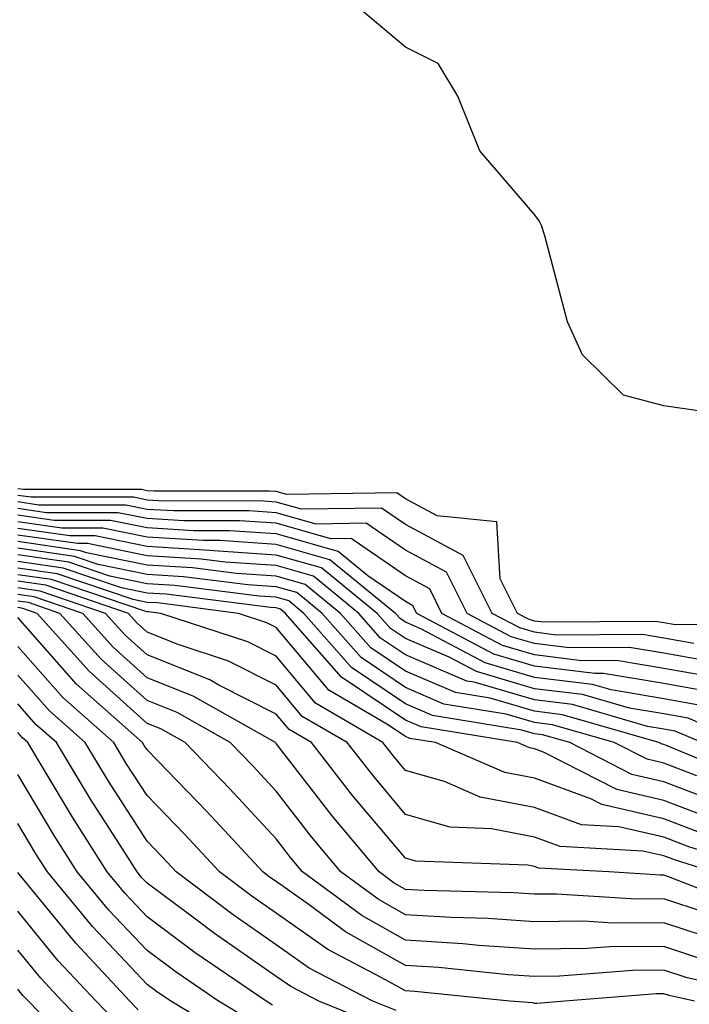
# Model space of a CAD drawing. Units: inches. Extents: x 986963 to 989603, y 7253018 to 7255658.
# Drawn here: x 987528 to 987580, y 7255082 to 7255158 of the extents above; entities that cross this region are included whole.
import ezdxf

# ---------------------------------------------------------------- set-up
doc = ezdxf.new("R2010")
doc.units = ezdxf.units.IN
doc.header["$MEASUREMENT"] = 0
doc.layers.add('Contour_98697253', color=7, linetype='Continuous', true_color=0xf662ea)

msp = doc.modelspace()

# ---------------------------------------------------------------- linework, layer by layer
at = {"layer": 'Contour_98697253'}
for points in [[(987582.679, 7255127.291, 3038), (987578.05, 7255127.965, 3038), (987574.935, 7255128.805, 3038), (987571.771, 7255131.92, 3038), (987570.599, 7255134.469, 3038), (987568.851, 7255141.119, 3038), (987568.577, 7255141.92, 3038), (987568.401, 7255142.272, 3038), (987568.05, 7255142.76, 3038), (987563.821, 7255147.692, 3038), (987562.103, 7255151.92, 3038), (987560.579, 7255154.449, 3038), (987558.05, 7255155.709, 3038), (987554.681, 7255158.551, 3038)], [(987587.191, 7255111.061, 3039), (987578.948, 7255111.022, 3039), (987578.05, 7255111.178, 3039), (987577.415, 7255111.285, 3039), (987568.734, 7255111.236, 3039), (987568.05, 7255111.324, 3039), (987567.591, 7255111.461, 3039), (987566.722, 7255111.92, 3039), (987565.374, 7255114.596, 3039), (987565.13, 7255119, 3039), (987560.511, 7255119.459, 3039), (987558.05, 7255120.777, 3039), (987557.376, 7255121.246, 3039), (987548.86, 7255121.11, 3039), (987548.05, 7255121.334, 3039), (987547.503, 7255121.373, 3039), (987538.607, 7255121.363, 3039), (987538.05, 7255121.402, 3039), (987537.62, 7255121.49, 3039), (987528.48, 7255121.49, 3039), (987528.05, 7255121.559, 3039)], [(987580.374, 7255109.596, 3040), (987578.05, 7255110.006, 3040), (987576.409, 7255110.279, 3040), (987569.73, 7255110.24, 3040), (987568.05, 7255110.455, 3040), (987566.917, 7255110.787, 3040), (987564.778, 7255111.92, 3040), (987562.523, 7255116.393, 3040), (987558.05, 7255118.785, 3040), (987556.194, 7255120.065, 3040), (987550.003, 7255119.967, 3040), (987548.05, 7255120.524, 3040), (987546.741, 7255120.611, 3040), (987539.368, 7255120.602, 3040), (987538.05, 7255120.68, 3040), (987537.025, 7255120.895, 3040), (987529.075, 7255120.895, 3040), (987528.05, 7255121.041, 3040)], [(987581.79, 7255108.18, 3041), (987578.05, 7255108.834, 3041), (987575.403, 7255109.274, 3041), (987570.716, 7255109.254, 3041), (987568.05, 7255109.586, 3041), (987566.243, 7255110.113, 3041), (987562.825, 7255111.92, 3041), (987561.224, 7255115.094, 3041), (987558.05, 7255116.803, 3041), (987555.013, 7255118.883, 3041), (987551.146, 7255118.824, 3041), (987548.05, 7255119.703, 3041), (987545.97, 7255119.84, 3041), (987540.13, 7255119.84, 3041), (987538.05, 7255119.957, 3041), (987536.419, 7255120.289, 3041), (987529.671, 7255120.299, 3041), (987528.05, 7255120.533, 3041)], [(987582.933, 7255106.803, 3042), (987578.05, 7255107.662, 3042), (987574.398, 7255108.268, 3042), (987571.712, 7255108.258, 3042), (987568.05, 7255108.707, 3042), (987565.569, 7255109.44, 3042), (987560.882, 7255111.92, 3042), (987559.935, 7255113.805, 3042), (987558.05, 7255114.811, 3042), (987553.841, 7255117.711, 3042), (987552.288, 7255117.682, 3042), (987548.05, 7255118.883, 3042), (987545.208, 7255119.078, 3042), (987540.901, 7255119.068, 3042), (987538.05, 7255119.244, 3042), (987535.823, 7255119.693, 3042), (987530.267, 7255119.703, 3042), (987528.05, 7255120.026, 3042)], [(987581.937, 7255105.807, 3043), (987578.05, 7255106.481, 3043), (987573.392, 7255107.262, 3043), (987572.708, 7255107.262, 3043), (987568.05, 7255107.838, 3043), (987564.896, 7255108.766, 3043), (987558.939, 7255111.92, 3043), (987558.636, 7255112.506, 3043), (987558.05, 7255112.828, 3043), (987555.14, 7255114.83, 3043), (987552.845, 7255116.715, 3043), (987548.05, 7255118.063, 3043), (987544.437, 7255118.307, 3043), (987541.663, 7255118.307, 3043), (987538.05, 7255118.522, 3043), (987535.228, 7255119.098, 3043), (987530.872, 7255119.098, 3043), (987528.05, 7255119.508, 3043)], [(987580.931, 7255104.801, 3044), (987578.05, 7255105.309, 3044), (987573.978, 7255105.992, 3044), (987572.542, 7255106.412, 3044), (987568.05, 7255106.969, 3044), (987564.222, 7255108.092, 3044), (987559.241, 7255110.729, 3044), (987558.05, 7255111.236, 3044), (987557.64, 7255111.51, 3044), (987557.278, 7255111.92, 3044), (987552.2, 7255116.07, 3044), (987548.05, 7255117.252, 3044), (987543.675, 7255117.545, 3044), (987542.425, 7255117.545, 3044), (987538.05, 7255117.799, 3044), (987534.632, 7255118.502, 3044), (987531.468, 7255118.502, 3044), (987528.05, 7255119, 3044)], [(987584.3, 7255101.92, 3045), (987579.935, 7255103.805, 3045), (987578.05, 7255104.137, 3045), (987575.384, 7255104.586, 3045), (987571.761, 7255105.631, 3045), (987568.05, 7255106.09, 3045), (987563.548, 7255107.418, 3045), (987561.439, 7255108.531, 3045), (987558.05, 7255109.967, 3045), (987556.888, 7255110.758, 3045), (987555.862, 7255111.92, 3045), (987551.566, 7255115.436, 3045), (987548.05, 7255116.432, 3045), (987543.216, 7255116.754, 3045), (987542.923, 7255116.793, 3045), (987538.05, 7255117.086, 3045), (987534.036, 7255117.906, 3045), (987532.064, 7255117.906, 3045), (987528.05, 7255118.492, 3045)], [(987580.989, 7255101.92, 3046), (987578.939, 7255102.809, 3046), (987578.05, 7255102.965, 3046), (987576.8, 7255103.17, 3046), (987570.989, 7255104.86, 3046), (987568.05, 7255105.221, 3046), (987563.382, 7255106.588, 3046), (987562.816, 7255106.686, 3046), (987558.05, 7255108.707, 3046), (987556.126, 7255109.996, 3046), (987554.446, 7255111.92, 3046), (987550.931, 7255114.801, 3046), (987548.05, 7255115.611, 3046), (987544.095, 7255115.875, 3046), (987542.249, 7255116.119, 3046), (987538.05, 7255116.363, 3046), (987533.441, 7255117.311, 3046), (987532.659, 7255117.311, 3046), (987528.05, 7255117.975, 3046)], [(987585.023, 7255098.893, 3047), (987578.304, 7255101.666, 3047), (987578.05, 7255101.764, 3047), (987577.923, 7255101.793, 3047), (987577.669, 7255101.92, 3047), (987570.208, 7255104.078, 3047), (987568.05, 7255104.352, 3047), (987564.612, 7255105.358, 3047), (987561.927, 7255105.797, 3047), (987558.05, 7255107.438, 3047), (987555.374, 7255109.244, 3047), (987553.03, 7255111.92, 3047), (987550.286, 7255114.156, 3047), (987548.05, 7255114.791, 3047), (987544.964, 7255115.006, 3047), (987541.566, 7255115.436, 3047), (987538.05, 7255115.641, 3047), (987533.372, 7255116.598, 3047), (987532.894, 7255116.764, 3047), (987528.05, 7255117.467, 3047)], [(987580.618, 7255099.352, 3048), (987578.05, 7255100.328, 3048), (987576.761, 7255100.631, 3048), (987574.222, 7255101.92, 3048), (987569.437, 7255103.307, 3048), (987568.05, 7255103.483, 3048), (987565.843, 7255104.127, 3048), (987561.038, 7255104.908, 3048), (987558.05, 7255106.178, 3048), (987554.622, 7255108.492, 3048), (987551.614, 7255111.92, 3048), (987549.651, 7255113.522, 3048), (987548.05, 7255113.981, 3048), (987545.843, 7255114.127, 3048), (987540.882, 7255114.752, 3048), (987538.05, 7255114.928, 3048), (987534.271, 7255115.699, 3048), (987532.444, 7255116.315, 3048), (987528.05, 7255116.959, 3048)], [(987582.943, 7255097.027, 3049), (987578.05, 7255098.893, 3049), (987575.589, 7255099.459, 3049), (987570.775, 7255101.92, 3049), (987568.665, 7255102.535, 3049), (987568.05, 7255102.604, 3049), (987567.073, 7255102.897, 3049), (987560.15, 7255104.02, 3049), (987558.05, 7255104.918, 3049), (987553.87, 7255107.74, 3049), (987550.198, 7255111.92, 3049), (987549.017, 7255112.887, 3049), (987548.05, 7255113.16, 3049), (987546.722, 7255113.248, 3049), (987540.208, 7255114.078, 3049), (987538.05, 7255114.205, 3049), (987535.179, 7255114.791, 3049), (987532.005, 7255115.875, 3049), (987528.05, 7255116.442, 3049)], [(987582.064, 7255095.934, 3050), (987578.05, 7255097.457, 3050), (987574.427, 7255098.297, 3050), (987568.802, 7255101.168, 3050), (987568.05, 7255101.442, 3050), (987567.65, 7255101.52, 3050), (987566.722, 7255101.92, 3050), (987559.261, 7255103.131, 3050), (987558.05, 7255103.649, 3050), (987553.109, 7255106.979, 3050), (987548.782, 7255111.92, 3050), (987548.382, 7255112.252, 3050), (987548.05, 7255112.34, 3050), (987547.601, 7255112.369, 3050), (987539.525, 7255113.395, 3050), (987538.05, 7255113.483, 3050), (987536.077, 7255113.893, 3050), (987531.556, 7255115.426, 3050), (987528.05, 7255115.934, 3050)], [(987581.019, 7255094.889, 3051), (987578.05, 7255096.031, 3051), (987573.265, 7255097.135, 3051), (987572.396, 7255097.574, 3051), (987568.05, 7255099.166, 3051), (987565.745, 7255099.615, 3051), (987560.384, 7255101.92, 3051), (987558.382, 7255102.252, 3051), (987558.05, 7255102.389, 3051), (987556.614, 7255103.356, 3051), (987552.112, 7255105.983, 3051), (987548.05, 7255110.836, 3051), (987547.327, 7255111.197, 3051), (987545.13, 7255111.92, 3051), (987538.851, 7255112.721, 3051), (987538.05, 7255112.77, 3051), (987536.985, 7255112.985, 3051), (987531.107, 7255114.977, 3051), (987528.05, 7255115.426, 3051)], [(987586.185, 7255091.92, 3052), (987579.984, 7255093.854, 3052), (987578.05, 7255094.596, 3052), (987574.573, 7255095.397, 3052), (987571.683, 7255095.553, 3052), (987568.05, 7255096.891, 3052), (987563.841, 7255097.711, 3052), (987561.068, 7255098.902, 3052), (987558.05, 7255099.772, 3052), (987557.073, 7255100.943, 3052), (987556.302, 7255101.92, 3052), (987551.097, 7255104.967, 3052), (987548.05, 7255108.6, 3052), (987545.843, 7255109.713, 3052), (987539.124, 7255111.92, 3052), (987538.167, 7255112.037, 3052), (987538.05, 7255112.047, 3052), (987537.894, 7255112.076, 3052), (987530.657, 7255114.527, 3052), (987528.05, 7255114.908, 3052)], [(987581.819, 7255091.92, 3053), (987578.948, 7255092.818, 3053), (987578.05, 7255093.16, 3053), (987576.439, 7255093.531, 3053), (987570.023, 7255093.893, 3053), (987568.05, 7255094.615, 3053), (987564.71, 7255095.26, 3053), (987561.507, 7255095.377, 3053), (987558.05, 7255096.373, 3053), (987555.521, 7255099.391, 3053), (987553.538, 7255101.92, 3053), (987550.071, 7255103.942, 3053), (987548.05, 7255106.363, 3053), (987544.359, 7255108.229, 3053), (987540.462, 7255109.508, 3053), (987538.05, 7255110.465, 3053), (987537.288, 7255111.158, 3053), (987536.605, 7255111.92, 3053), (987530.218, 7255114.088, 3053), (987528.05, 7255114.401, 3053)], [(987585.101, 7255088.971, 3054), (987578.421, 7255091.549, 3054), (987578.05, 7255091.666, 3054), (987577.796, 7255091.666, 3054), (987573.792, 7255091.92, 3054), (987568.353, 7255092.223, 3054), (987568.05, 7255092.34, 3054), (987567.532, 7255092.438, 3054), (987558.87, 7255092.74, 3054), (987558.05, 7255092.975, 3054), (987553.968, 7255097.838, 3054), (987550.775, 7255101.92, 3054), (987549.056, 7255102.926, 3054), (987548.05, 7255104.127, 3054), (987543.597, 7255106.373, 3054), (987542.903, 7255106.774, 3054), (987538.05, 7255108.707, 3054), (987536.36, 7255110.231, 3054), (987534.837, 7255111.92, 3054), (987529.769, 7255113.639, 3054), (987528.05, 7255113.893, 3054)], [(987581.165, 7255088.805, 3055), (987578.05, 7255089.83, 3055), (987575.95, 7255089.82, 3055), (987569.759, 7255090.211, 3055), (987568.05, 7255090.192, 3055), (987566.429, 7255090.299, 3055), (987559.495, 7255090.475, 3055), (987558.05, 7255090.563, 3055), (987557.181, 7255091.051, 3055), (987556.009, 7255091.92, 3055), (987552.386, 7255096.256, 3055), (987548.05, 7255101.861, 3055), (987548.021, 7255101.891, 3055), (987548.001, 7255101.92, 3055), (987541.634, 7255105.504, 3055), (987538.05, 7255106.94, 3055), (987535.423, 7255109.293, 3055), (987533.079, 7255111.92, 3055), (987529.319, 7255113.19, 3055), (987528.05, 7255113.375, 3055)], [(987582.62, 7255086.49, 3056), (987578.05, 7255087.994, 3056), (987574.095, 7255087.965, 3056), (987571.859, 7255088.111, 3056), (987568.05, 7255088.072, 3056), (987564.437, 7255088.307, 3056), (987561.585, 7255088.385, 3056), (987558.05, 7255088.6, 3056), (987555.931, 7255089.801, 3056), (987553.05, 7255091.92, 3056), (987550.775, 7255094.645, 3056), (987548.05, 7255098.17, 3056), (987546.243, 7255100.113, 3056), (987544.495, 7255101.92, 3056), (987540.374, 7255104.244, 3056), (987538.05, 7255105.172, 3056), (987534.495, 7255108.365, 3056), (987531.312, 7255111.92, 3056), (987528.88, 7255112.75, 3056), (987528.05, 7255112.867, 3056)], [(987581.234, 7255085.104, 3057), (987578.05, 7255086.158, 3057), (987573.841, 7255086.129, 3057), (987572.122, 7255085.992, 3057), (987568.05, 7255085.953, 3057), (987563.734, 7255086.236, 3057), (987562.493, 7255086.363, 3057), (987558.05, 7255086.637, 3057), (987554.681, 7255088.551, 3057), (987550.091, 7255091.92, 3057), (987549.163, 7255093.033, 3057), (987548.05, 7255094.479, 3057), (987544.466, 7255098.336, 3057), (987540.999, 7255101.92, 3057), (987539.114, 7255102.985, 3057), (987538.05, 7255103.404, 3057), (987533.568, 7255107.438, 3057), (987529.554, 7255111.92, 3057), (987528.431, 7255112.301, 3057), (987528.05, 7255112.36, 3057)], [(987588.05, 7255081.92, 3058), (987579.857, 7255083.727, 3058), (987578.05, 7255084.322, 3058), (987575.667, 7255084.303, 3058), (987569.984, 7255083.854, 3058), (987568.05, 7255083.834, 3058), (987565.999, 7255083.971, 3058), (987560.648, 7255084.518, 3058), (987558.05, 7255084.674, 3058), (987553.421, 7255087.291, 3058), (987550.599, 7255089.371, 3058), (987548.05, 7255091.168, 3058), (987547.601, 7255091.471, 3058), (987547.015, 7255091.92, 3058), (987542.698, 7255096.568, 3058), (987538.05, 7255101.363, 3058), (987537.835, 7255101.705, 3058), (987537.698, 7255101.92, 3058), (987532.581, 7255106.451, 3058), (987528.05, 7255111.588, 3058)], [(987580.423, 7255081.92, 3059), (987578.48, 7255082.35, 3059), (987578.05, 7255082.486, 3059), (987577.484, 7255082.486, 3059), (987570.384, 7255081.92, 3059), (987568.226, 7255081.744, 3059), (987568.05, 7255081.754, 3059), (987567.913, 7255081.783, 3059), (987566.146, 7255081.92, 3059), (987558.792, 7255082.662, 3059), (987558.05, 7255082.711, 3059), (987556.234, 7255083.736, 3059), (987552.044, 7255085.914, 3059), (987548.05, 7255088.727, 3059), (987546.165, 7255090.035, 3059), (987543.655, 7255091.92, 3059), (987540.96, 7255094.83, 3059), (987538.05, 7255097.828, 3059), (987536.448, 7255100.318, 3059), (987535.482, 7255101.92, 3059), (987531.546, 7255105.416, 3059), (987528.05, 7255109.361, 3059)], [(987557.327, 7255081.197, 3060), (987555.54, 7255081.92, 3060), (987550.609, 7255084.479, 3060), (987548.05, 7255086.285, 3060), (987544.72, 7255088.59, 3060), (987540.306, 7255091.92, 3060), (987539.222, 7255093.092, 3060), (987538.05, 7255094.293, 3060), (987535.071, 7255098.942, 3060), (987533.265, 7255101.92, 3060), (987530.501, 7255104.371, 3060), (987528.05, 7255107.145, 3060)], [(987556.126, 7255079.996, 3061), (987551.351, 7255081.92, 3061), (987549.183, 7255083.053, 3061), (987548.05, 7255083.844, 3061), (987543.284, 7255087.154, 3061), (987541.4, 7255088.57, 3061), (987538.05, 7255091.061, 3061), (987537.63, 7255091.5, 3061), (987537.288, 7255091.92, 3061), (987535.97, 7255094, 3061), (987533.685, 7255097.555, 3061), (987531.048, 7255101.92, 3061), (987529.456, 7255103.326, 3061), (987528.05, 7255104.918, 3061)], [(987547.757, 7255081.627, 3062), (987547.269, 7255081.92, 3062), (987541.79, 7255085.66, 3062), (987538.05, 7255088.443, 3062), (987536.37, 7255090.24, 3062), (987534.974, 7255091.92, 3062), (987532.288, 7255096.158, 3062), (987530.013, 7255099.957, 3062), (987528.821, 7255101.92, 3062), (987528.411, 7255102.281, 3062), (987528.05, 7255102.692, 3062)], [(987546.37, 7255080.24, 3063), (987543.577, 7255081.92, 3063), (987540.296, 7255084.166, 3063), (987538.05, 7255085.836, 3063), (987535.101, 7255088.971, 3063), (987532.65, 7255091.92, 3063), (987530.872, 7255094.742, 3063), (987528.05, 7255099.449, 3063)], [(987544.984, 7255078.854, 3064), (987539.886, 7255081.92, 3064), (987538.792, 7255082.662, 3064), (987538.05, 7255083.219, 3064), (987533.831, 7255087.701, 3064), (987530.335, 7255091.92, 3064), (987529.446, 7255093.317, 3064), (987528.05, 7255095.66, 3064)], [(987537.376, 7255081.246, 3065), (987536.732, 7255081.92, 3065), (987532.532, 7255086.402, 3065), (987528.05, 7255091.881, 3065)], [(987536.048, 7255079.918, 3066), (987534.105, 7255081.92, 3066), (987531.175, 7255085.045, 3066), (987528.05, 7255088.873, 3066)], [(987534.72, 7255078.59, 3067), (987531.487, 7255081.92, 3067), (987529.827, 7255083.697, 3067), (987528.05, 7255085.865, 3067)], [(987533.392, 7255077.262, 3068), (987528.87, 7255081.92, 3068), (987528.47, 7255082.34, 3068), (987528.05, 7255082.858, 3068)]]:
    msp.add_polyline3d(points, dxfattribs=at)

doc.saveas('drawing.dxf')
